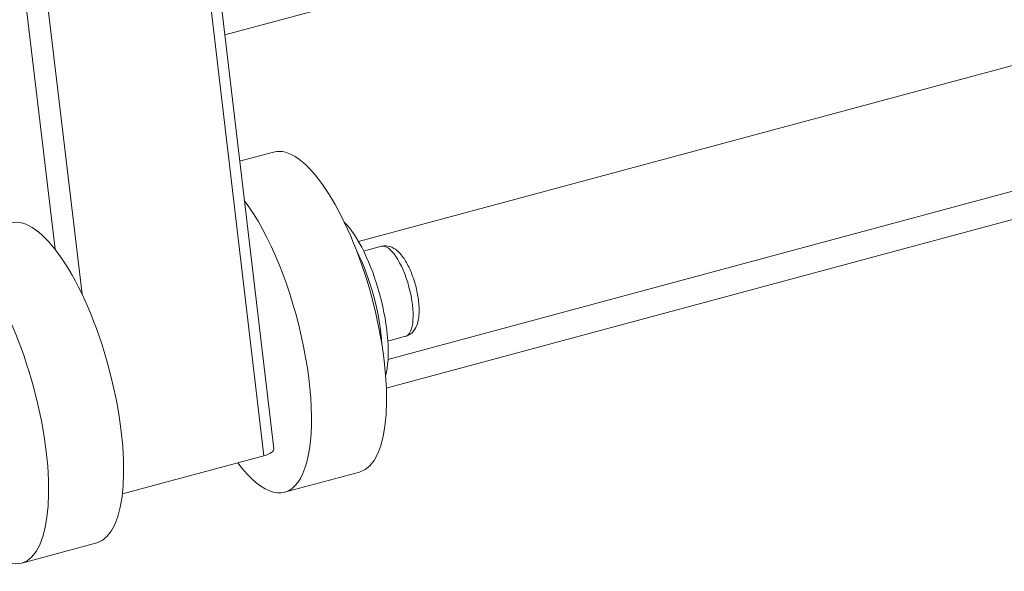
# Model space of a CAD drawing. Units: inches. Extents: x 21 to 486, y 9 to 306.
# Drawn here: x 407 to 410, y 94 to 95 of the extents above; entities that cross this region are included whole.
import ezdxf

# ---------------------------------------------------------------- set-up
doc = ezdxf.new("R2010")
doc.units = ezdxf.units.IN
doc.header["$LTSCALE"] = 30
doc.header["$MEASUREMENT"] = 0
doc.layers.add('Visible (ANSI)', color=7, linetype='Continuous', lineweight=5)
doc.layers.add('Visible Narrow (ANSI)', color=7, linetype='Continuous', lineweight=5)

msp = doc.modelspace()

# ---------------------------------------------------------------- linework, layer by layer
at = {"layer": 'Visible (ANSI)'}
for p, q in [((407.7348, 95.1796), (425.7543, 100.0309)), ((408.1575, 94.3401), (427.5402, 99.5584)), ((408.1532, 94.2662), (427.5402, 99.4856)), ((408.0813, 94.645), (425.7946, 99.4138)), ((407.7, 95.4743), (407.8616, 94.1088)), ((407.8613, 94.8767), (407.7735, 94.8531)), ((408.0944, 94.6205), (408.1404, 94.6328)), ((408.1571, 94.3877), (408.2031, 94.4001)), ((407.8365, 94.0912), (407.4699, 93.9925)), ((408.0841, 94.049), (407.8899, 93.9967)), ((407.4036, 93.8658), (407.2094, 93.8135))]:
    msp.add_line(p, q, dxfattribs=at)
for centre, major_axis, ratio, start_param, end_param in [((407.9727, 94.4629), (-0.1114, 0.4138), 0.345066, 3.141593, 6.283185), ((407.7785, 94.4106), (0.1114, -0.4138), 0.345066, 5.567706, 8.723284), ((407.2922, 94.2796), (-0.1114, 0.4138), 0.345066, 3.141593, 6.283185), ((408.0562, 94.4853), (-0.0627, 0.2328), 0.345066, 3.687549, 5.737229), ((408.0406, 94.4812), (-0.0627, 0.2328), 0.345066, 4.164153, 5.260625), ((407.819, 94.1038), (0.0426, 0.005), 0.366152, 5.092278, 6.283185)]:
    msp.add_ellipse(centre, major_axis=major_axis, ratio=ratio, start_param=start_param, end_param=end_param, dxfattribs=at)
msp.add_ellipse((407.0979, 94.2274), major_axis=(0.1114, -0.4138), ratio=0.345066, dxfattribs=at)
msp.add_open_spline([(408.2031, 94.4001), (408.2081, 94.4014), (408.2127, 94.4038), (408.221, 94.4101), (408.2243, 94.4141), (408.2309, 94.4244), (408.2332, 94.4308), (408.2376, 94.4483), (408.2384, 94.4599), (408.2377, 94.484), (408.2364, 94.4961), (408.232, 94.5201), (408.2291, 94.5319), (408.2219, 94.5547), (408.2177, 94.5657), (408.2081, 94.5863), (408.2028, 94.5959), (408.1901, 94.6136), (408.1829, 94.6216), (408.1696, 94.6296), (408.1657, 94.6314), (408.1556, 94.6342), (408.1487, 94.6347), (408.1415, 94.6331), (408.1409, 94.633), (408.1404, 94.6328)], degree=3, knots=[2.101186, 2.101186, 2.101186, 2.101186, 2.242602, 2.242602, 2.405987, 2.405987, 2.656267, 2.656267, 3.065614, 3.065614, 3.438533, 3.438533, 3.788878, 3.788878, 4.136917, 4.136917, 4.497797, 4.497797, 4.900101, 4.900101, 5.039906, 5.039906, 5.22765, 5.22765, 5.242779, 5.242779, 5.242779, 5.242779], dxfattribs=at)
at = {"layer": 'Visible Narrow (ANSI)'}
for p, q in [((407.6749, 95.4566), (407.8365, 94.0912)), ((407.2099, 95.3488), (407.2956, 94.6253)), ((407.3654, 94.5089), (407.2663, 95.3466))]:
    msp.add_line(p, q, dxfattribs=at)
msp.add_ellipse((408.1717, 94.5164), major_axis=(-0.0313, 0.1164), ratio=0.345066, start_param=3.141593, end_param=6.283185, dxfattribs=at)

doc.saveas('drawing.dxf')
